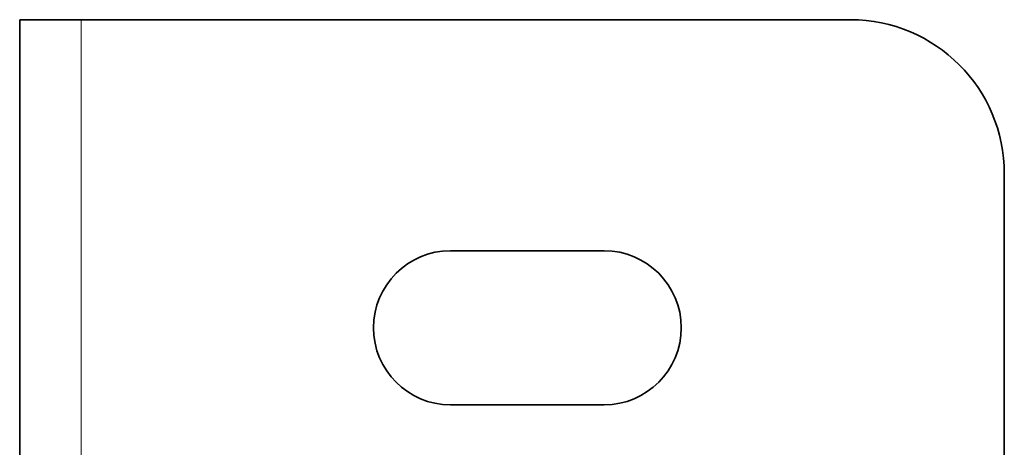
# Model space of a CAD drawing. Extents: x 46 to 2233, y 83 to 987.
# Drawn here: x 851 to 883, y 432 to 446 of the extents above; entities that cross this region are included whole.
import ezdxf

# ---------------------------------------------------------------- set-up
doc = ezdxf.new("R2010")
doc.units = 0

msp = doc.modelspace()

# ---------------------------------------------------------------- linework, layer by layer
at = {"color": 7, "lineweight": 35}
for p, q in [((853, 445.5), (851, 445.5)), ((851, 395.5), (851, 445.5)), ((853, 445.5), (878, 445.5)), ((883, 440.5), (883, 400.5)), ((870, 438), (865, 438)), ((865, 433), (870, 433))]:
    msp.add_line(p, q, dxfattribs=at)
at = {"color": 7, "lineweight": 13}
msp.add_line((853, 445.5), (853, 395.5), dxfattribs=at)
at = {"color": 7, "lineweight": 35}
for centre, radius, start, end in [((878, 440.5), 5, 0, 90), ((865, 435.5), 2.5, 90, 270), ((870, 435.5), 2.5, 270, 90)]:
    msp.add_arc(centre, radius, start, end, dxfattribs=at)

doc.saveas('drawing.dxf')
